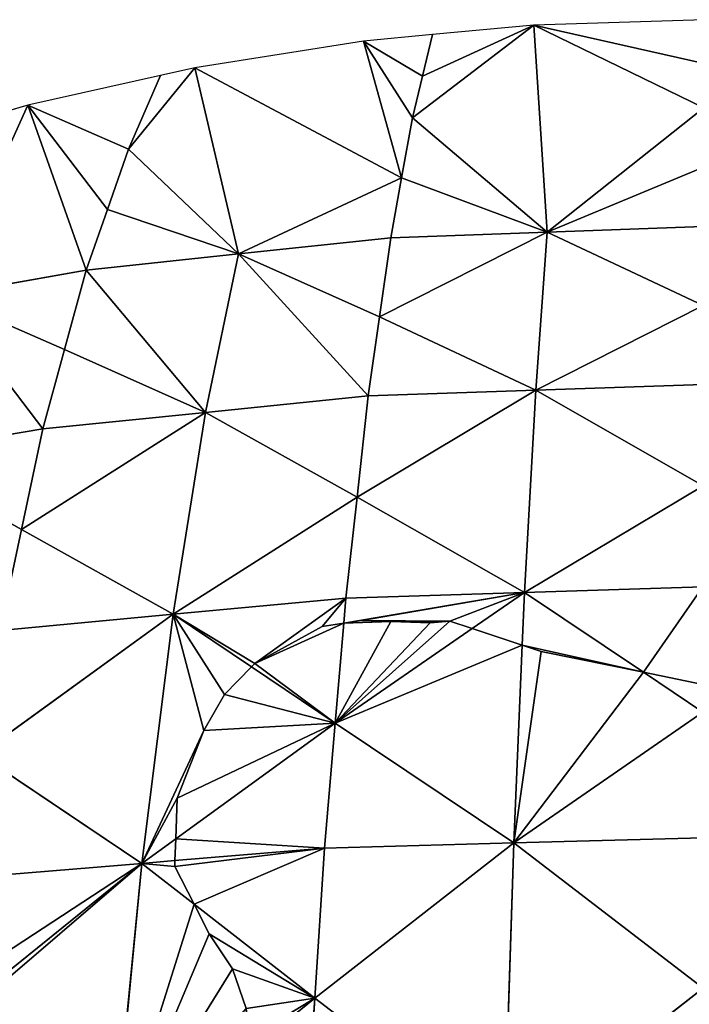
# Model space of a CAD drawing. Extents: x 0 to 750, y 0 to 750.
# Drawn here: x 281 to 373, y 614 to 750 of the extents above; entities that cross this region are included whole.
import ezdxf

# ---------------------------------------------------------------- set-up
doc = ezdxf.new("R2010")
doc.units = 0
doc.header["$LTSCALE"] = 25.4
doc.layers.get('0').update_dxf_attribs({"color": 13, "linetype": 'CONTINUOUS'})

msp = doc.modelspace()

# ---------------------------------------------------------------- linework, layer by layer
at = {"color": 24}
for p, q in [((334.73, 736.46, 43.57), (351.45, 749.26)), ((334.73, 736.46, 43.57), (351.45, 749.26)), ((351.45, 749.26), (336.12, 742.2, 21.79)), ((351.45, 749.26), (336.12, 742.2, 21.79)), ((351.45, 749.26), (337.5, 747.94)), ((375, 750), (351.45, 749.26)), ((351.45, 749.26), (374.93, 743.94, 23.13)), ((374.87, 737.87, 46.26), (351.45, 749.26)), ((351.45, 749.26), (374.93, 743.94, 23.13)), ((353.28, 720.72, 92.91), (351.45, 749.26)), ((374.87, 737.87, 46.26), (351.45, 749.26)), ((353.28, 720.72, 92.91), (351.45, 749.26)), ((337.5, 747.94), (328, 747.04)), ((336.12, 742.2, 21.79), (337.5, 747.94)), ((336.12, 742.2, 21.79), (337.5, 747.94)), ((328, 747.04), (304.73, 743.36)), ((328, 747.04), (336.12, 742.2, 21.79)), ((328, 747.04), (333.23, 728.21, 67.46)), ((334.73, 736.46, 43.57), (328, 747.04)), ((328, 747.04), (333.23, 728.21, 67.46)), ((328, 747.04), (336.12, 742.2, 21.79)), ((334.73, 736.46, 43.57), (328, 747.04)), ((300, 742.3), (281.74, 738.22)), ((295.6, 732.14, 35.73), (304.73, 743.36)), ((295.6, 732.14, 35.73), (304.73, 743.36)), ((295.6, 732.14, 35.73), (300, 742.3)), ((295.6, 732.14, 35.73), (300, 742.3)), ((304.73, 743.36), (300, 742.3)), ((310.75, 717.72, 86.85), (304.73, 743.36)), ((304.73, 743.36), (333.23, 728.21, 67.46)), ((304.73, 743.36), (333.23, 728.21, 67.46)), ((310.75, 717.72, 86.85), (304.73, 743.36)), ((336.12, 742.2, 21.79), (334.73, 736.46, 43.57)), ((336.12, 742.2, 21.79), (334.73, 736.46, 43.57)), ((281.74, 738.22), (262.5, 732.63)), ((269.84, 711.96, 75.13), (281.74, 738.22)), ((269.84, 711.96, 75.13), (281.74, 738.22)), ((281.74, 738.22), (295.6, 732.14, 35.73)), ((281.74, 738.22), (295.6, 732.14, 35.73)), ((292.68, 723.82, 59.03), (281.74, 738.22)), ((292.68, 723.82, 59.03), (281.74, 738.22)), ((289.77, 715.5, 82.34), (281.74, 738.22)), ((289.77, 715.5, 82.34), (281.74, 738.22)), ((374.87, 737.87, 46.26), (353.28, 720.72, 92.91)), ((374.87, 737.87, 46.26), (353.28, 720.72, 92.91)), ((333.23, 728.21, 67.46), (334.73, 736.46, 43.57)), ((333.23, 728.21, 67.46), (334.73, 736.46, 43.57)), ((334.73, 736.46, 43.57), (353.28, 720.72, 92.91)), ((334.73, 736.46, 43.57), (353.28, 720.72, 92.91)), ((292.68, 723.82, 59.03), (295.6, 732.14, 35.73)), ((292.68, 723.82, 59.03), (295.6, 732.14, 35.73)), ((295.6, 732.14, 35.73), (310.75, 717.72, 86.85)), ((295.6, 732.14, 35.73), (310.75, 717.72, 86.85)), ((353.28, 720.72, 92.91), (374.85, 729.68, 70.37)), ((353.28, 720.72, 92.91), (374.85, 729.68, 70.37)), ((310.75, 717.72, 86.85), (333.23, 728.21, 67.46)), ((310.75, 717.72, 86.85), (333.23, 728.21, 67.46)), ((331.73, 719.95, 91.35), (333.23, 728.21, 67.46)), ((331.73, 719.95, 91.35), (333.23, 728.21, 67.46)), ((353.28, 720.72, 92.91), (333.23, 728.21, 67.46)), ((353.28, 720.72, 92.91), (333.23, 728.21, 67.46)), ((289.77, 715.5, 82.34), (292.68, 723.82, 59.03)), ((289.77, 715.5, 82.34), (292.68, 723.82, 59.03)), ((310.75, 717.72, 86.85), (292.68, 723.82, 59.03)), ((310.75, 717.72, 86.85), (292.68, 723.82, 59.03)), ((353.28, 720.72, 92.91), (330.19, 709.05, 115.7)), ((353.28, 720.72, 92.91), (330.19, 709.05, 115.7)), ((353.28, 720.72, 92.91), (331.73, 719.95, 91.35)), ((353.28, 720.72, 92.91), (331.73, 719.95, 91.35)), ((351.72, 698.93, 141.83), (353.28, 720.72, 92.91)), ((351.72, 698.93, 141.83), (353.28, 720.72, 92.91)), ((374.82, 721.48, 94.47), (353.28, 720.72, 92.91)), ((374.82, 721.48, 94.47), (353.28, 720.72, 92.91)), ((353.28, 720.72, 92.91), (374.81, 710.6, 119.05)), ((353.28, 720.72, 92.91), (374.81, 710.6, 119.05)), ((331.73, 719.95, 91.35), (310.75, 717.72, 86.85)), ((331.73, 719.95, 91.35), (310.75, 717.72, 86.85)), ((330.19, 709.05, 115.7), (331.73, 719.95, 91.35)), ((330.19, 709.05, 115.7), (331.73, 719.95, 91.35)), ((289.77, 715.5, 82.34), (310.75, 717.72, 86.85)), ((289.77, 715.5, 82.34), (310.75, 717.72, 86.85)), ((306.23, 695.88, 134.85), (310.75, 717.72, 86.85)), ((306.23, 695.88, 134.85), (310.75, 717.72, 86.85)), ((310.75, 717.72, 86.85), (330.19, 709.05, 115.7)), ((310.75, 717.72, 86.85), (328.64, 698.15, 140.04)), ((310.75, 717.72, 86.85), (330.19, 709.05, 115.7)), ((310.75, 717.72, 86.85), (328.64, 698.15, 140.04)), ((289.77, 715.5, 82.34), (269.84, 711.96, 75.13)), ((289.77, 715.5, 82.34), (269.84, 711.96, 75.13)), ((286.79, 704.56, 106), (289.77, 715.5, 82.34)), ((286.79, 704.56, 106), (289.77, 715.5, 82.34)), ((289.77, 715.5, 82.34), (306.23, 695.88, 134.85)), ((289.77, 715.5, 82.34), (306.23, 695.88, 134.85)), ((283.81, 693.62, 129.66), (269.84, 711.96, 75.13)), ((269.84, 711.96, 75.13), (286.79, 704.56, 106)), ((269.84, 711.96, 75.13), (286.79, 704.56, 106)), ((283.81, 693.62, 129.66), (269.84, 711.96, 75.13)), ((351.72, 698.93, 141.83), (374.81, 710.6, 119.05)), ((351.72, 698.93, 141.83), (374.81, 710.6, 119.05)), ((328.64, 698.15, 140.04), (330.19, 709.05, 115.7)), ((328.64, 698.15, 140.04), (330.19, 709.05, 115.7)), ((330.19, 709.05, 115.7), (351.72, 698.93, 141.83)), ((330.19, 709.05, 115.7), (351.72, 698.93, 141.83)), ((283.81, 693.62, 129.66), (286.79, 704.56, 106)), ((283.81, 693.62, 129.66), (286.79, 704.56, 106)), ((306.23, 695.88, 134.85), (286.79, 704.56, 106)), ((306.23, 695.88, 134.85), (286.79, 704.56, 106)), ((327.11, 684.22, 164.22), (351.72, 698.93, 141.83)), ((327.11, 684.22, 164.22), (351.72, 698.93, 141.83)), ((328.64, 698.15, 140.04), (351.72, 698.93, 141.83)), ((328.64, 698.15, 140.04), (351.72, 698.93, 141.83)), ((350.17, 671.06, 190.45), (351.72, 698.93, 141.83)), ((350.17, 671.06, 190.45), (351.72, 698.93, 141.83)), ((374.79, 699.71, 143.63), (351.72, 698.93, 141.83)), ((374.79, 699.71, 143.63), (351.72, 698.93, 141.83)), ((374.78, 685.77, 168.07), (351.72, 698.93, 141.83)), ((374.78, 685.77, 168.07), (351.72, 698.93, 141.83)), ((306.23, 695.88, 134.85), (328.64, 698.15, 140.04)), ((306.23, 695.88, 134.85), (328.64, 698.15, 140.04)), ((327.11, 684.22, 164.22), (328.64, 698.15, 140.04)), ((327.11, 684.22, 164.22), (328.64, 698.15, 140.04)), ((306.23, 695.88, 134.85), (280.85, 679.73, 153.11)), ((306.23, 695.88, 134.85), (280.85, 679.73, 153.11)), ((306.23, 695.88, 134.85), (283.81, 693.62, 129.66)), ((306.23, 695.88, 134.85), (283.81, 693.62, 129.66)), ((301.73, 668.07, 182.48), (306.23, 695.88, 134.85)), ((301.73, 668.07, 182.48), (306.23, 695.88, 134.85)), ((327.11, 684.22, 164.22), (306.23, 695.88, 134.85)), ((327.11, 684.22, 164.22), (306.23, 695.88, 134.85)), ((283.81, 693.62, 129.66), (262.63, 690.02, 121.39)), ((283.81, 693.62, 129.66), (262.63, 690.02, 121.39)), ((280.85, 679.73, 153.11), (283.81, 693.62, 129.66)), ((280.85, 679.73, 153.11), (283.81, 693.62, 129.66)), ((262.63, 690.02, 121.39), (280.85, 679.73, 153.11)), ((262.63, 690.02, 121.39), (280.85, 679.73, 153.11)), ((374.78, 685.77, 168.07), (350.17, 671.06, 190.45)), ((374.78, 685.77, 168.07), (350.17, 671.06, 190.45)), ((327.11, 684.22, 164.22), (301.73, 668.07, 182.48)), ((327.11, 684.22, 164.22), (301.73, 668.07, 182.48)), ((325.57, 670.3, 188.4), (327.11, 684.22, 164.22)), ((325.57, 670.3, 188.4), (327.11, 684.22, 164.22)), ((350.17, 671.06, 190.45), (327.11, 684.22, 164.22)), ((350.17, 671.06, 190.45), (327.11, 684.22, 164.22)), ((277.89, 665.84, 176.56), (280.85, 679.73, 153.11)), ((277.89, 665.84, 176.56), (280.85, 679.73, 153.11)), ((301.73, 668.07, 182.48), (280.85, 679.73, 153.11)), ((301.73, 668.07, 182.48), (280.85, 679.73, 153.11)), ((350.17, 671.06, 190.45), (374.77, 671.83, 192.51)), ((350.17, 671.06, 190.45), (374.77, 671.83, 192.51)), ((325.57, 670.3, 188.4), (350.17, 671.06, 190.45)), ((325.57, 670.3, 188.4), (350.17, 671.06, 190.45)), ((350.17, 671.06, 190.45), (342.97, 666.09, 196.29)), ((350.17, 671.06, 190.45), (342.97, 666.09, 196.29)), ((349.86, 663.8, 200.28), (350.17, 671.06, 190.45)), ((349.86, 663.8, 200.28), (350.17, 671.06, 190.45)), ((366.56, 660.07, 207.45), (350.17, 671.06, 190.45)), ((366.56, 660.07, 207.45), (350.17, 671.06, 190.45)), ((325.57, 670.3, 188.4), (301.73, 668.07, 182.48)), ((325.57, 670.3, 188.4), (301.73, 668.07, 182.48)), ((325.28, 666.82, 193.08), (325.57, 670.3, 188.4)), ((325.28, 666.82, 193.08), (325.57, 670.3, 188.4)), ((301.73, 668.07, 182.48), (275.04, 648.73, 199.02)), ((301.73, 668.07, 182.48), (275.04, 648.73, 199.02)), ((301.73, 668.07, 182.48), (277.89, 665.84, 176.56)), ((301.73, 668.07, 182.48), (277.89, 665.84, 176.56)), ((297.41, 633.73, 228.15), (301.73, 668.07, 182.48)), ((297.41, 633.73, 228.15), (301.73, 668.07, 182.48)), ((301.73, 668.07, 182.48), (312.56, 660.8, 196.58)), ((301.73, 668.07, 182.48), (312.56, 660.8, 196.58)), ((324.1, 653.06, 211.6), (325.28, 666.82, 193.08)), ((324.1, 653.06, 211.6), (325.28, 666.82, 193.08)), ((342.97, 666.09, 196.29), (324.1, 653.06, 211.6)), ((342.97, 666.09, 196.29), (324.1, 653.06, 211.6)), ((348.7, 636.55, 237.13), (349.86, 663.8, 200.28)), ((348.7, 636.55, 237.13), (349.86, 663.8, 200.28)), ((312.56, 660.8, 196.58), (324.1, 653.06, 211.6)), ((312.56, 660.8, 196.58), (324.1, 653.06, 211.6)), ((374.77, 654.55, 215.98), (366.56, 660.07, 207.45)), ((374.77, 654.55, 215.98), (366.56, 660.07, 207.45)), ((374.77, 654.55, 215.98), (348.7, 636.55, 237.13)), ((374.77, 654.55, 215.98), (348.7, 636.55, 237.13)), ((324.1, 653.06, 211.6), (302.1, 637.13, 225.24)), ((324.1, 653.06, 211.6), (302.1, 637.13, 225.24)), ((322.63, 635.83, 234.81), (324.1, 653.06, 211.6)), ((322.63, 635.83, 234.81), (324.1, 653.06, 211.6)), ((348.7, 636.55, 237.13), (324.1, 653.06, 211.6)), ((348.7, 636.55, 237.13), (324.1, 653.06, 211.6)), ((275.04, 648.73, 199.02), (297.41, 633.73, 228.15)), ((275.04, 648.73, 199.02), (297.41, 633.73, 228.15)), ((302.1, 637.13, 225.24), (297.41, 633.73, 228.15)), ((302.1, 637.13, 225.24), (297.41, 633.73, 228.15)), ((348.7, 636.55, 237.13), (321.28, 615.18, 256.05)), ((348.7, 636.55, 237.13), (321.28, 615.18, 256.05)), ((348.7, 636.55, 237.13), (322.63, 635.83, 234.81)), ((348.7, 636.55, 237.13), (322.63, 635.83, 234.81)), ((347.37, 595.16, 279.86), (348.7, 636.55, 237.13)), ((347.37, 595.16, 279.86), (348.7, 636.55, 237.13)), ((374.78, 637.27, 239.45), (348.7, 636.55, 237.13)), ((374.78, 637.27, 239.45), (348.7, 636.55, 237.13)), ((348.7, 636.55, 237.13), (374.79, 616.53, 260.94)), ((348.7, 636.55, 237.13), (374.79, 616.53, 260.94)), ((322.63, 635.83, 234.81), (302, 634.11, 229.36)), ((322.63, 635.83, 234.81), (302, 634.11, 229.36)), ((321.28, 615.18, 256.05), (322.63, 635.83, 234.81)), ((321.28, 615.18, 256.05), (322.63, 635.83, 234.81)), ((297.41, 633.73, 228.15), (272.19, 631.63, 221.48)), ((297.41, 633.73, 228.15), (272.19, 631.63, 221.48)), ((297.41, 633.73, 228.15), (274.1, 614.87, 239.75)), ((297.41, 633.73, 228.15), (274.1, 614.87, 239.75)), ((293.46, 592.67, 269.91), (297.41, 633.73, 228.15)), ((293.46, 592.67, 269.91), (297.41, 633.73, 228.15)), ((302, 634.11, 229.36), (297.41, 633.73, 228.15)), ((302, 634.11, 229.36), (297.41, 633.73, 228.15)), ((304.64, 628.11, 236.6), (297.41, 633.73, 228.15)), ((304.64, 628.11, 236.6), (297.41, 633.73, 228.15)), ((321.28, 615.18, 256.05), (304.64, 628.11, 236.6)), ((321.28, 615.18, 256.05), (304.64, 628.11, 236.6)), ((347.37, 595.16, 279.86), (374.79, 616.53, 260.94)), ((347.37, 595.16, 279.86), (374.79, 616.53, 260.94)), ((321.28, 615.18, 256.05), (311.85, 607.55, 260.75)), ((321.28, 615.18, 256.05), (311.85, 607.55, 260.75)), ((319.94, 594.53, 277.29), (321.28, 615.18, 256.05)), ((319.94, 594.53, 277.29), (321.28, 615.18, 256.05)), ((347.37, 595.16, 279.86), (321.28, 615.18, 256.05)), ((347.37, 595.16, 279.86), (321.28, 615.18, 256.05))]:
    msp.add_line(p, q, dxfattribs=at)
at = {"color": 0}
for p, q in [((313.02, 661.27, 196.11), (322.3, 666.36, 192.59)), ((313.02, 661.27, 196.11), (322.3, 666.36, 192.59)), ((322.3, 666.36, 192.59), (325.28, 666.82, 193.08)), ((322.3, 666.36, 192.59), (325.28, 666.82, 193.08)), ((325.28, 666.82, 193.08), (327.72, 667.19, 192.88)), ((325.28, 666.82, 193.08), (327.72, 667.19, 192.88)), ((327.72, 667.19, 192.88), (331.77, 667.06, 193.57)), ((327.72, 667.19, 192.88), (331.77, 667.06, 193.57)), ((331.77, 667.06, 193.57), (337.16, 666.88, 194.49)), ((331.77, 667.06, 193.57), (337.16, 666.88, 194.49)), ((337.16, 666.88, 194.49), (339.86, 667.13, 194.5)), ((337.16, 666.88, 194.49), (339.86, 667.13, 194.5)), ((339.86, 667.13, 194.5), (342.97, 666.09, 196.29)), ((339.86, 667.13, 194.5), (342.97, 666.09, 196.29)), ((342.97, 666.09, 196.29), (349.86, 663.8, 200.28)), ((342.97, 666.09, 196.29), (349.86, 663.8, 200.28)), ((349.86, 663.8, 200.28), (352.47, 662.93, 201.79)), ((349.86, 663.8, 200.28), (352.47, 662.93, 201.79)), ((352.47, 662.93, 201.79), (366.56, 660.07, 207.45)), ((352.47, 662.93, 201.79), (366.56, 660.07, 207.45)), ((308.84, 657.02, 200.38), (312.56, 660.8, 196.58)), ((308.84, 657.02, 200.38), (312.56, 660.8, 196.58)), ((312.56, 660.8, 196.58), (313.02, 661.27, 196.11)), ((312.56, 660.8, 196.58), (313.02, 661.27, 196.11)), ((366.56, 660.07, 207.45), (374.77, 658.4, 210.75)), ((366.56, 660.07, 207.45), (374.77, 658.4, 210.75)), ((305.97, 652.06, 206.13), (308.84, 657.02, 200.38)), ((305.97, 652.06, 206.13), (308.84, 657.02, 200.38)), ((302.29, 642.74, 217.58), (305.97, 652.06, 206.13)), ((302.29, 642.74, 217.58), (305.97, 652.06, 206.13)), ((302.1, 637.13, 225.24), (302.29, 642.74, 217.58)), ((302.1, 637.13, 225.24), (302.29, 642.74, 217.58)), ((302, 634.11, 229.36), (302.1, 637.13, 225.24)), ((302, 634.11, 229.36), (302.1, 637.13, 225.24)), ((301.98, 633.3, 230.2), (302, 634.11, 229.36)), ((301.98, 633.3, 230.2), (302, 634.11, 229.36)), ((304.64, 628.11, 236.6), (301.98, 633.3, 230.2)), ((304.64, 628.11, 236.6), (301.98, 633.3, 230.2)), ((306.73, 624.04, 241.62), (304.64, 628.11, 236.6)), ((306.73, 624.04, 241.62), (304.64, 628.11, 236.6)), ((309.94, 619.21, 247.82), (306.73, 624.04, 241.62)), ((309.94, 619.21, 247.82), (306.73, 624.04, 241.62)), ((311.79, 613.75, 254.21), (309.94, 619.21, 247.82)), ((311.79, 613.75, 254.21), (309.94, 619.21, 247.82))]:
    msp.add_line(p, q, dxfattribs=at)

# ---------------------------------------------------------------- meshes
at = {"color": 143}
mesh = msp.add_polyface(dxfattribs=at)
corners = [(334.73, 736.46, 43.57), (351.45, 749.26), (336.12, 742.2, 21.79)]
mesh.append_faces([[corners[k] for k in face] for face in [(0, 1, 2)]], dxfattribs={"color": 143})
mesh = msp.add_polyface(dxfattribs=at)
corners = [(353.28, 720.72, 92.91), (351.45, 749.26), (334.73, 736.46, 43.57)]
mesh.append_faces([[corners[k] for k in face] for face in [(0, 1, 2)]], dxfattribs={"color": 143})
mesh = msp.add_polyface(dxfattribs=at)
corners = [(336.12, 742.2, 21.79), (351.45, 749.26), (337.5, 747.94)]
mesh.append_faces([[corners[k] for k in face] for face in [(0, 1, 2)]], dxfattribs={"color": 143})
mesh = msp.add_polyface(dxfattribs=at)
corners = [(374.93, 743.94, 23.13), (375, 750), (351.45, 749.26)]
mesh.append_faces([[corners[k] for k in face] for face in [(0, 1, 2)]], dxfattribs={"color": 143})
mesh = msp.add_polyface(dxfattribs=at)
corners = [(374.87, 737.87, 46.26), (374.93, 743.94, 23.13), (351.45, 749.26)]
mesh.append_faces([[corners[k] for k in face] for face in [(0, 1, 2)]], dxfattribs={"color": 143})
mesh = msp.add_polyface(dxfattribs=at)
corners = [(353.28, 720.72, 92.91), (374.87, 737.87, 46.26), (351.45, 749.26)]
mesh.append_faces([[corners[k] for k in face] for face in [(0, 1, 2)]], dxfattribs={"color": 143})
mesh = msp.add_polyface(dxfattribs=at)
corners = [(336.12, 742.2, 21.79), (337.5, 747.94), (328, 747.04)]
mesh.append_faces([[corners[k] for k in face] for face in [(0, 1, 2)]], dxfattribs={"color": 143})
mesh = msp.add_polyface(dxfattribs=at)
corners = [(333.23, 728.21, 67.46), (328, 747.04), (304.73, 743.36)]
mesh.append_faces([[corners[k] for k in face] for face in [(0, 1, 2)]], dxfattribs={"color": 143})
mesh = msp.add_polyface(dxfattribs=at)
corners = [(333.23, 728.21, 67.46), (334.73, 736.46, 43.57), (328, 747.04)]
mesh.append_faces([[corners[k] for k in face] for face in [(0, 1, 2)]], dxfattribs={"color": 143})
mesh = msp.add_polyface(dxfattribs=at)
corners = [(334.73, 736.46, 43.57), (336.12, 742.2, 21.79), (328, 747.04)]
mesh.append_faces([[corners[k] for k in face] for face in [(0, 1, 2)]], dxfattribs={"color": 143})
mesh = msp.add_polyface(dxfattribs=at)
corners = [(295.6, 732.14, 35.73), (300, 742.3), (281.74, 738.22)]
mesh.append_faces([[corners[k] for k in face] for face in [(0, 1, 2)]], dxfattribs={"color": 143})
mesh = msp.add_polyface(dxfattribs=at)
corners = [(295.6, 732.14, 35.73), (304.73, 743.36), (300, 742.3)]
mesh.append_faces([[corners[k] for k in face] for face in [(0, 1, 2)]], dxfattribs={"color": 143})
mesh = msp.add_polyface(dxfattribs=at)
corners = [(310.75, 717.72, 86.85), (304.73, 743.36), (295.6, 732.14, 35.73)]
mesh.append_faces([[corners[k] for k in face] for face in [(0, 1, 2)]], dxfattribs={"color": 143})
mesh = msp.add_polyface(dxfattribs=at)
corners = [(310.75, 717.72, 86.85), (333.23, 728.21, 67.46), (304.73, 743.36)]
mesh.append_faces([[corners[k] for k in face] for face in [(0, 1, 2)]], dxfattribs={"color": 143})
mesh = msp.add_polyface(dxfattribs=at)
corners = [(269.84, 711.96, 75.13), (281.74, 738.22), (262.5, 732.63)]
mesh.append_faces([[corners[k] for k in face] for face in [(0, 1, 2)]], dxfattribs={"color": 143})
mesh = msp.add_polyface(dxfattribs=at)
corners = [(289.77, 715.5, 82.34), (281.74, 738.22), (269.84, 711.96, 75.13)]
mesh.append_faces([[corners[k] for k in face] for face in [(0, 1, 2)]], dxfattribs={"color": 143})
mesh = msp.add_polyface(dxfattribs=at)
corners = [(292.68, 723.82, 59.03), (295.6, 732.14, 35.73), (281.74, 738.22)]
mesh.append_faces([[corners[k] for k in face] for face in [(0, 1, 2)]], dxfattribs={"color": 143})
mesh = msp.add_polyface(dxfattribs=at)
corners = [(289.77, 715.5, 82.34), (292.68, 723.82, 59.03), (281.74, 738.22)]
mesh.append_faces([[corners[k] for k in face] for face in [(0, 1, 2)]], dxfattribs={"color": 143})
mesh = msp.add_polyface(dxfattribs=at)
corners = [(353.28, 720.72, 92.91), (374.85, 729.68, 70.37), (374.87, 737.87, 46.26)]
mesh.append_faces([[corners[k] for k in face] for face in [(0, 1, 2)]], dxfattribs={"color": 143})
mesh = msp.add_polyface(dxfattribs=at)
corners = [(353.28, 720.72, 92.91), (334.73, 736.46, 43.57), (333.23, 728.21, 67.46)]
mesh.append_faces([[corners[k] for k in face] for face in [(0, 1, 2)]], dxfattribs={"color": 143})
mesh = msp.add_polyface(dxfattribs=at)
corners = [(310.75, 717.72, 86.85), (295.6, 732.14, 35.73), (292.68, 723.82, 59.03)]
mesh.append_faces([[corners[k] for k in face] for face in [(0, 1, 2)]], dxfattribs={"color": 143})
mesh = msp.add_polyface(dxfattribs=at)
corners = [(374.82, 721.48, 94.47), (374.85, 729.68, 70.37), (353.28, 720.72, 92.91)]
mesh.append_faces([[corners[k] for k in face] for face in [(0, 1, 2)]], dxfattribs={"color": 143})
mesh = msp.add_polyface(dxfattribs=at)
corners = [(331.73, 719.95, 91.35), (333.23, 728.21, 67.46), (310.75, 717.72, 86.85)]
mesh.append_faces([[corners[k] for k in face] for face in [(0, 1, 2)]], dxfattribs={"color": 143})
mesh = msp.add_polyface(dxfattribs=at)
corners = [(353.28, 720.72, 92.91), (333.23, 728.21, 67.46), (331.73, 719.95, 91.35)]
mesh.append_faces([[corners[k] for k in face] for face in [(0, 1, 2)]], dxfattribs={"color": 143})
mesh = msp.add_polyface(dxfattribs=at)
corners = [(310.75, 717.72, 86.85), (292.68, 723.82, 59.03), (289.77, 715.5, 82.34)]
mesh.append_faces([[corners[k] for k in face] for face in [(0, 1, 2)]], dxfattribs={"color": 143})
mesh = msp.add_polyface(dxfattribs=at)
corners = [(351.72, 698.93, 141.83), (353.28, 720.72, 92.91), (330.19, 709.05, 115.7)]
mesh.append_faces([[corners[k] for k in face] for face in [(0, 1, 2)]], dxfattribs={"color": 143})
mesh = msp.add_polyface(dxfattribs=at)
corners = [(330.19, 709.05, 115.7), (353.28, 720.72, 92.91), (331.73, 719.95, 91.35)]
mesh.append_faces([[corners[k] for k in face] for face in [(0, 1, 2)]], dxfattribs={"color": 143})
mesh = msp.add_polyface(dxfattribs=at)
corners = [(351.72, 698.93, 141.83), (374.81, 710.6, 119.05), (353.28, 720.72, 92.91)]
mesh.append_faces([[corners[k] for k in face] for face in [(0, 1, 2)]], dxfattribs={"color": 143})
mesh = msp.add_polyface(dxfattribs=at)
corners = [(374.81, 710.6, 119.05), (374.82, 721.48, 94.47), (353.28, 720.72, 92.91)]
mesh.append_faces([[corners[k] for k in face] for face in [(0, 1, 2)]], dxfattribs={"color": 143})
mesh = msp.add_polyface(dxfattribs=at)
corners = [(330.19, 709.05, 115.7), (331.73, 719.95, 91.35), (310.75, 717.72, 86.85)]
mesh.append_faces([[corners[k] for k in face] for face in [(0, 1, 2)]], dxfattribs={"color": 143})
mesh = msp.add_polyface(dxfattribs=at)
corners = [(306.23, 695.88, 134.85), (310.75, 717.72, 86.85), (289.77, 715.5, 82.34)]
mesh.append_faces([[corners[k] for k in face] for face in [(0, 1, 2)]], dxfattribs={"color": 143})
mesh = msp.add_polyface(dxfattribs=at)
corners = [(328.64, 698.15, 140.04), (310.75, 717.72, 86.85), (306.23, 695.88, 134.85)]
mesh.append_faces([[corners[k] for k in face] for face in [(0, 1, 2)]], dxfattribs={"color": 143})
mesh = msp.add_polyface(dxfattribs=at)
corners = [(328.64, 698.15, 140.04), (330.19, 709.05, 115.7), (310.75, 717.72, 86.85)]
mesh.append_faces([[corners[k] for k in face] for face in [(0, 1, 2)]], dxfattribs={"color": 143})
mesh = msp.add_polyface(dxfattribs=at)
corners = [(286.79, 704.56, 106), (289.77, 715.5, 82.34), (269.84, 711.96, 75.13)]
mesh.append_faces([[corners[k] for k in face] for face in [(0, 1, 2)]], dxfattribs={"color": 143})
mesh = msp.add_polyface(dxfattribs=at)
corners = [(306.23, 695.88, 134.85), (289.77, 715.5, 82.34), (286.79, 704.56, 106)]
mesh.append_faces([[corners[k] for k in face] for face in [(0, 1, 2)]], dxfattribs={"color": 143})
mesh = msp.add_polyface(dxfattribs=at)
corners = [(283.81, 693.62, 129.66), (269.84, 711.96, 75.13), (262.63, 690.02, 121.39)]
mesh.append_faces([[corners[k] for k in face] for face in [(0, 1, 2)]], dxfattribs={"color": 143})
mesh = msp.add_polyface(dxfattribs=at)
corners = [(283.81, 693.62, 129.66), (286.79, 704.56, 106), (269.84, 711.96, 75.13)]
mesh.append_faces([[corners[k] for k in face] for face in [(0, 1, 2)]], dxfattribs={"color": 143})
mesh = msp.add_polyface(dxfattribs=at)
corners = [(374.79, 699.71, 143.63), (374.81, 710.6, 119.05), (351.72, 698.93, 141.83)]
mesh.append_faces([[corners[k] for k in face] for face in [(0, 1, 2)]], dxfattribs={"color": 143})
mesh = msp.add_polyface(dxfattribs=at)
corners = [(351.72, 698.93, 141.83), (330.19, 709.05, 115.7), (328.64, 698.15, 140.04)]
mesh.append_faces([[corners[k] for k in face] for face in [(0, 1, 2)]], dxfattribs={"color": 143})
mesh = msp.add_polyface(dxfattribs=at)
corners = [(306.23, 695.88, 134.85), (286.79, 704.56, 106), (283.81, 693.62, 129.66)]
mesh.append_faces([[corners[k] for k in face] for face in [(0, 1, 2)]], dxfattribs={"color": 143})
mesh = msp.add_polyface(dxfattribs=at)
corners = [(350.17, 671.06, 190.45), (351.72, 698.93, 141.83), (327.11, 684.22, 164.22)]
mesh.append_faces([[corners[k] for k in face] for face in [(0, 1, 2)]], dxfattribs={"color": 143})
mesh = msp.add_polyface(dxfattribs=at)
corners = [(327.11, 684.22, 164.22), (351.72, 698.93, 141.83), (328.64, 698.15, 140.04)]
mesh.append_faces([[corners[k] for k in face] for face in [(0, 1, 2)]], dxfattribs={"color": 143})
mesh = msp.add_polyface(dxfattribs=at)
corners = [(350.17, 671.06, 190.45), (374.78, 685.77, 168.07), (351.72, 698.93, 141.83)]
mesh.append_faces([[corners[k] for k in face] for face in [(0, 1, 2)]], dxfattribs={"color": 143})
mesh = msp.add_polyface(dxfattribs=at)
corners = [(374.78, 685.77, 168.07), (374.79, 699.71, 143.63), (351.72, 698.93, 141.83)]
mesh.append_faces([[corners[k] for k in face] for face in [(0, 1, 2)]], dxfattribs={"color": 143})
mesh = msp.add_polyface(dxfattribs=at)
corners = [(327.11, 684.22, 164.22), (328.64, 698.15, 140.04), (306.23, 695.88, 134.85)]
mesh.append_faces([[corners[k] for k in face] for face in [(0, 1, 2)]], dxfattribs={"color": 143})
mesh = msp.add_polyface(dxfattribs=at)
corners = [(301.73, 668.07, 182.48), (306.23, 695.88, 134.85), (280.85, 679.73, 153.11)]
mesh.append_faces([[corners[k] for k in face] for face in [(0, 1, 2)]], dxfattribs={"color": 143})
mesh = msp.add_polyface(dxfattribs=at)
corners = [(280.85, 679.73, 153.11), (306.23, 695.88, 134.85), (283.81, 693.62, 129.66)]
mesh.append_faces([[corners[k] for k in face] for face in [(0, 1, 2)]], dxfattribs={"color": 143})
mesh = msp.add_polyface(dxfattribs=at)
corners = [(301.73, 668.07, 182.48), (327.11, 684.22, 164.22), (306.23, 695.88, 134.85)]
mesh.append_faces([[corners[k] for k in face] for face in [(0, 1, 2)]], dxfattribs={"color": 143})
mesh = msp.add_polyface(dxfattribs=at)
corners = [(280.85, 679.73, 153.11), (283.81, 693.62, 129.66), (262.63, 690.02, 121.39)]
mesh.append_faces([[corners[k] for k in face] for face in [(0, 1, 2)]], dxfattribs={"color": 143})
mesh = msp.add_polyface(dxfattribs=at)
corners = [(277.89, 665.84, 176.56), (280.85, 679.73, 153.11), (262.63, 690.02, 121.39)]
mesh.append_faces([[corners[k] for k in face] for face in [(0, 1, 2)]], dxfattribs={"color": 143})
mesh = msp.add_polyface(dxfattribs=at)
corners = [(374.77, 671.83, 192.51), (374.78, 685.77, 168.07), (350.17, 671.06, 190.45)]
mesh.append_faces([[corners[k] for k in face] for face in [(0, 1, 2)]], dxfattribs={"color": 143})
mesh = msp.add_polyface(dxfattribs=at)
corners = [(325.57, 670.3, 188.4), (327.11, 684.22, 164.22), (301.73, 668.07, 182.48)]
mesh.append_faces([[corners[k] for k in face] for face in [(0, 1, 2)]], dxfattribs={"color": 143})
mesh = msp.add_polyface(dxfattribs=at)
corners = [(350.17, 671.06, 190.45), (327.11, 684.22, 164.22), (325.57, 670.3, 188.4)]
mesh.append_faces([[corners[k] for k in face] for face in [(0, 1, 2)]], dxfattribs={"color": 143})
mesh = msp.add_polyface(dxfattribs=at)
corners = [(301.73, 668.07, 182.48), (280.85, 679.73, 153.11), (277.89, 665.84, 176.56)]
mesh.append_faces([[corners[k] for k in face] for face in [(0, 1, 2)]], dxfattribs={"color": 143})
mesh = msp.add_polyface(dxfattribs=at)
corners = [(366.56, 660.07, 207.45), (374.77, 671.83, 192.51), (350.17, 671.06, 190.45), (374.77, 658.4, 210.75)]
mesh.append_faces([[corners[k] for k in face] for face in [(0, 1, 2), (1, 0, 3)]], dxfattribs={"vtx0": -1, "color": 143})
mesh = msp.add_polyface(dxfattribs=at)
corners = [(325.28, 666.82, 193.08), (350.17, 671.06, 190.45), (325.57, 670.3, 188.4), (327.72, 667.19, 192.88), (339.86, 667.13, 194.5), (342.97, 666.09, 196.29), (331.77, 667.06, 193.57), (337.16, 666.88, 194.49)]
mesh.append_faces([[corners[k] for k in face] for face in [(0, 1, 2), (1, 4, 5), (4, 6, 7)]], dxfattribs={"vtx0": -1, "color": 143})
mesh.append_faces([[corners[k] for k in face] for face in [(4, 1, 3)]], dxfattribs={"vtx0": -1, "vtx1": -1, "vtx2": -1, "color": 143})
mesh.append_faces([[corners[k] for k in face] for face in [(1, 0, 3), (4, 3, 6)]], dxfattribs={"vtx0": -1, "vtx2": -1, "color": 143})
mesh = msp.add_polyface(dxfattribs=at)
corners = [(349.86, 663.8, 200.28), (350.17, 671.06, 190.45), (342.97, 666.09, 196.29)]
mesh.append_faces([[corners[k] for k in face] for face in [(0, 1, 2)]], dxfattribs={"color": 143})
mesh = msp.add_polyface(dxfattribs=at)
corners = [(349.86, 663.8, 200.28), (366.56, 660.07, 207.45), (350.17, 671.06, 190.45), (352.47, 662.93, 201.79)]
mesh.append_faces([[corners[k] for k in face] for face in [(0, 1, 2), (1, 0, 3)]], dxfattribs={"vtx0": -1, "color": 143})
mesh = msp.add_polyface(dxfattribs=at)
corners = [(301.73, 668.07, 182.48), (313.02, 661.27, 196.11), (325.57, 670.3, 188.4), (312.56, 660.8, 196.58), (322.3, 666.36, 192.59), (325.28, 666.82, 193.08)]
mesh.append_faces([[corners[k] for k in face] for face in [(1, 0, 3)]], dxfattribs={"vtx0": -1, "color": 143})
mesh.append_faces([[corners[k] for k in face] for face in [(0, 1, 2)]], dxfattribs={"vtx0": -1, "vtx1": -1, "color": 143})
mesh.append_faces([[corners[k] for k in face] for face in [(2, 1, 4)]], dxfattribs={"vtx0": -1, "vtx2": -1, "color": 143})
mesh.append_faces([[corners[k] for k in face] for face in [(5, 2, 4)]], dxfattribs={"vtx1": -1, "color": 143})
mesh = msp.add_polyface(dxfattribs=at)
corners = [(297.41, 633.73, 228.15), (301.73, 668.07, 182.48), (275.04, 648.73, 199.02)]
mesh.append_faces([[corners[k] for k in face] for face in [(0, 1, 2)]], dxfattribs={"color": 143})
mesh = msp.add_polyface(dxfattribs=at)
corners = [(275.04, 648.73, 199.02), (301.73, 668.07, 182.48), (277.89, 665.84, 176.56)]
mesh.append_faces([[corners[k] for k in face] for face in [(0, 1, 2)]], dxfattribs={"color": 143})
mesh = msp.add_polyface(dxfattribs=at)
corners = [(301.73, 668.07, 182.48), (308.84, 657.02, 200.38), (312.56, 660.8, 196.58), (305.97, 652.06, 206.13), (297.41, 633.73, 228.15), (302.29, 642.74, 217.58), (302.1, 637.13, 225.24)]
mesh.append_faces([[corners[k] for k in face] for face in [(0, 1, 2), (5, 4, 6)]], dxfattribs={"vtx0": -1, "color": 143})
mesh.append_faces([[corners[k] for k in face] for face in [(1, 0, 3), (3, 4, 5)]], dxfattribs={"vtx0": -1, "vtx1": -1, "color": 143})
mesh.append_faces([[corners[k] for k in face] for face in [(3, 0, 4)]], dxfattribs={"vtx0": -1, "vtx2": -1, "color": 143})
at = {"color": 105}
mesh = msp.add_polyface(dxfattribs=at)
corners = [(313.02, 661.27, 196.11), (325.28, 666.82, 193.08), (322.3, 666.36, 192.59), (324.1, 653.06, 211.6), (312.56, 660.8, 196.58)]
mesh.append_faces([[corners[k] for k in face] for face in [(0, 1, 2), (3, 0, 4)]], dxfattribs={"vtx0": -1, "color": 105})
mesh.append_faces([[corners[k] for k in face] for face in [(1, 0, 3)]], dxfattribs={"vtx0": -1, "vtx1": -1, "color": 105})
mesh = msp.add_polyface(dxfattribs=at)
corners = [(325.28, 666.82, 193.08), (331.77, 667.06, 193.57), (327.72, 667.19, 192.88), (324.1, 653.06, 211.6), (337.16, 666.88, 194.49), (339.86, 667.13, 194.5), (342.97, 666.09, 196.29)]
mesh.append_faces([[corners[k] for k in face] for face in [(0, 1, 2), (5, 3, 6)]], dxfattribs={"vtx0": -1, "color": 105})
mesh.append_faces([[corners[k] for k in face] for face in [(1, 3, 4), (4, 3, 5)]], dxfattribs={"vtx0": -1, "vtx1": -1, "color": 105})
mesh.append_faces([[corners[k] for k in face] for face in [(1, 0, 3)]], dxfattribs={"vtx0": -1, "vtx2": -1, "color": 105})
mesh = msp.add_polyface(dxfattribs=at)
corners = [(324.1, 653.06, 211.6), (349.86, 663.8, 200.28), (342.97, 666.09, 196.29), (348.7, 636.55, 237.13)]
mesh.append_faces([[corners[k] for k in face] for face in [(0, 1, 2), (1, 0, 3)]], dxfattribs={"vtx0": -1, "color": 105})
mesh = msp.add_polyface(dxfattribs=at)
corners = [(348.7, 636.55, 237.13), (352.47, 662.93, 201.79), (349.86, 663.8, 200.28), (366.56, 660.07, 207.45), (374.77, 654.55, 215.98)]
mesh.append_faces([[corners[k] for k in face] for face in [(0, 1, 2), (3, 0, 4)]], dxfattribs={"vtx0": -1, "color": 105})
mesh.append_faces([[corners[k] for k in face] for face in [(1, 0, 3)]], dxfattribs={"vtx0": -1, "vtx1": -1, "color": 105})
mesh = msp.add_polyface(dxfattribs=at)
corners = [(308.84, 657.02, 200.38), (324.1, 653.06, 211.6), (312.56, 660.8, 196.58), (305.97, 652.06, 206.13), (302.29, 642.74, 217.58), (302.1, 637.13, 225.24)]
mesh.append_faces([[corners[k] for k in face] for face in [(0, 1, 2), (1, 4, 5)]], dxfattribs={"vtx0": -1, "color": 105})
mesh.append_faces([[corners[k] for k in face] for face in [(1, 0, 3), (1, 3, 4)]], dxfattribs={"vtx0": -1, "vtx2": -1, "color": 105})
mesh = msp.add_polyface(dxfattribs=at)
corners = [(374.77, 654.55, 215.98), (374.77, 658.4, 210.75), (366.56, 660.07, 207.45)]
mesh.append_faces([[corners[k] for k in face] for face in [(0, 1, 2)]], dxfattribs={"color": 105})
mesh = msp.add_polyface(dxfattribs=at)
corners = [(374.78, 637.27, 239.45), (374.77, 654.55, 215.98), (348.7, 636.55, 237.13)]
mesh.append_faces([[corners[k] for k in face] for face in [(0, 1, 2)]], dxfattribs={"color": 105})
mesh = msp.add_polyface(dxfattribs=at)
corners = [(302.1, 637.13, 225.24), (322.63, 635.83, 234.81), (324.1, 653.06, 211.6), (302, 634.11, 229.36)]
mesh.append_faces([[corners[k] for k in face] for face in [(0, 1, 2), (1, 0, 3)]], dxfattribs={"vtx0": -1, "color": 105})
mesh = msp.add_polyface(dxfattribs=at)
corners = [(348.7, 636.55, 237.13), (324.1, 653.06, 211.6), (322.63, 635.83, 234.81)]
mesh.append_faces([[corners[k] for k in face] for face in [(0, 1, 2)]], dxfattribs={"color": 105})
at = {"color": 143}
mesh = msp.add_polyface(dxfattribs=at)
corners = [(297.41, 633.73, 228.15), (275.04, 648.73, 199.02), (272.19, 631.63, 221.48)]
mesh.append_faces([[corners[k] for k in face] for face in [(0, 1, 2)]], dxfattribs={"color": 143})
mesh = msp.add_polyface(dxfattribs=at)
corners = [(302, 634.11, 229.36), (302.1, 637.13, 225.24), (297.41, 633.73, 228.15)]
mesh.append_faces([[corners[k] for k in face] for face in [(0, 1, 2)]], dxfattribs={"color": 143})
at = {"color": 105}
mesh = msp.add_polyface(dxfattribs=at)
corners = [(347.37, 595.16, 279.86), (348.7, 636.55, 237.13), (321.28, 615.18, 256.05)]
mesh.append_faces([[corners[k] for k in face] for face in [(0, 1, 2)]], dxfattribs={"color": 105})
mesh = msp.add_polyface(dxfattribs=at)
corners = [(321.28, 615.18, 256.05), (348.7, 636.55, 237.13), (322.63, 635.83, 234.81)]
mesh.append_faces([[corners[k] for k in face] for face in [(0, 1, 2)]], dxfattribs={"color": 105})
mesh = msp.add_polyface(dxfattribs=at)
corners = [(347.37, 595.16, 279.86), (374.79, 616.53, 260.94), (348.7, 636.55, 237.13)]
mesh.append_faces([[corners[k] for k in face] for face in [(0, 1, 2)]], dxfattribs={"color": 105})
mesh = msp.add_polyface(dxfattribs=at)
corners = [(374.79, 616.53, 260.94), (374.78, 637.27, 239.45), (348.7, 636.55, 237.13)]
mesh.append_faces([[corners[k] for k in face] for face in [(0, 1, 2)]], dxfattribs={"color": 105})
mesh = msp.add_polyface(dxfattribs=at)
corners = [(301.98, 633.3, 230.2), (322.63, 635.83, 234.81), (302, 634.11, 229.36), (304.64, 628.11, 236.6), (321.28, 615.18, 256.05)]
mesh.append_faces([[corners[k] for k in face] for face in [(0, 1, 2), (1, 3, 4)]], dxfattribs={"vtx0": -1, "color": 105})
mesh.append_faces([[corners[k] for k in face] for face in [(1, 0, 3)]], dxfattribs={"vtx0": -1, "vtx2": -1, "color": 105})
at = {"color": 143}
mesh = msp.add_polyface(dxfattribs=at)
corners = [(270.18, 615.9, 237.29), (297.41, 633.73, 228.15), (272.19, 631.63, 221.48), (274.1, 614.87, 239.75)]
mesh.append_faces([[corners[k] for k in face] for face in [(0, 1, 2), (1, 0, 3)]], dxfattribs={"vtx0": -1, "color": 143})
mesh = msp.add_polyface(dxfattribs=at)
corners = [(297.41, 633.73, 228.15), (275.11, 614.6, 240.39), (293.46, 592.67, 269.91), (274.1, 614.87, 239.75), (277.4, 608.77, 247.33), (276.79, 605.62, 250.42)]
mesh.append_faces([[corners[k] for k in face] for face in [(1, 0, 3), (2, 4, 5)]], dxfattribs={"vtx0": -1, "color": 143})
mesh.append_faces([[corners[k] for k in face] for face in [(0, 1, 2)]], dxfattribs={"vtx0": -1, "vtx1": -1, "color": 143})
mesh.append_faces([[corners[k] for k in face] for face in [(2, 1, 4)]], dxfattribs={"vtx0": -1, "vtx2": -1, "color": 143})
mesh = msp.add_polyface(dxfattribs=at)
corners = [(293.46, 592.67, 269.91), (304.64, 628.11, 236.6), (297.41, 633.73, 228.15), (306.73, 624.04, 241.62), (309.94, 619.21, 247.82), (311.79, 613.75, 254.21), (312.32, 609.69, 258.67), (311.85, 607.55, 260.75)]
mesh.append_faces([[corners[k] for k in face] for face in [(0, 1, 2), (6, 0, 7)]], dxfattribs={"vtx0": -1, "color": 143})
mesh.append_faces([[corners[k] for k in face] for face in [(1, 0, 3), (3, 0, 4), (4, 0, 5), (5, 0, 6)]], dxfattribs={"vtx0": -1, "vtx1": -1, "color": 143})
mesh = msp.add_polyface(dxfattribs=at)
corners = [(297.41, 633.73, 228.15), (301.98, 633.3, 230.2), (302, 634.11, 229.36), (304.64, 628.11, 236.6)]
mesh.append_faces([[corners[k] for k in face] for face in [(0, 1, 2), (1, 0, 3)]], dxfattribs={"vtx0": -1, "color": 143})
at = {"color": 105}
mesh = msp.add_polyface(dxfattribs=at)
corners = [(306.73, 624.04, 241.62), (321.28, 615.18, 256.05), (304.64, 628.11, 236.6), (309.94, 619.21, 247.82), (311.79, 613.75, 254.21), (312.32, 609.69, 258.67), (311.85, 607.55, 260.75)]
mesh.append_faces([[corners[k] for k in face] for face in [(0, 1, 2), (1, 5, 6)]], dxfattribs={"vtx0": -1, "color": 105})
mesh.append_faces([[corners[k] for k in face] for face in [(1, 0, 3), (1, 3, 4), (1, 4, 5)]], dxfattribs={"vtx0": -1, "vtx2": -1, "color": 105})
mesh = msp.add_polyface(dxfattribs=at)
corners = [(374.8, 595.79, 282.43), (374.79, 616.53, 260.94), (347.37, 595.16, 279.86)]
mesh.append_faces([[corners[k] for k in face] for face in [(0, 1, 2)]], dxfattribs={"color": 105})
mesh = msp.add_polyface(dxfattribs=at)
corners = [(311.85, 607.55, 260.75), (319.94, 594.53, 277.29), (321.28, 615.18, 256.05), (311.14, 604.33, 263.88), (308.8, 594.96, 272.91), (308.85, 593.75, 274.2)]
mesh.append_faces([[corners[k] for k in face] for face in [(0, 1, 2), (1, 4, 5)]], dxfattribs={"vtx0": -1, "color": 105})
mesh.append_faces([[corners[k] for k in face] for face in [(1, 0, 3), (1, 3, 4)]], dxfattribs={"vtx0": -1, "vtx2": -1, "color": 105})
mesh = msp.add_polyface(dxfattribs=at)
corners = [(347.37, 595.16, 279.86), (321.28, 615.18, 256.05), (319.94, 594.53, 277.29)]
mesh.append_faces([[corners[k] for k in face] for face in [(0, 1, 2)]], dxfattribs={"color": 105})

doc.saveas('drawing.dxf')
